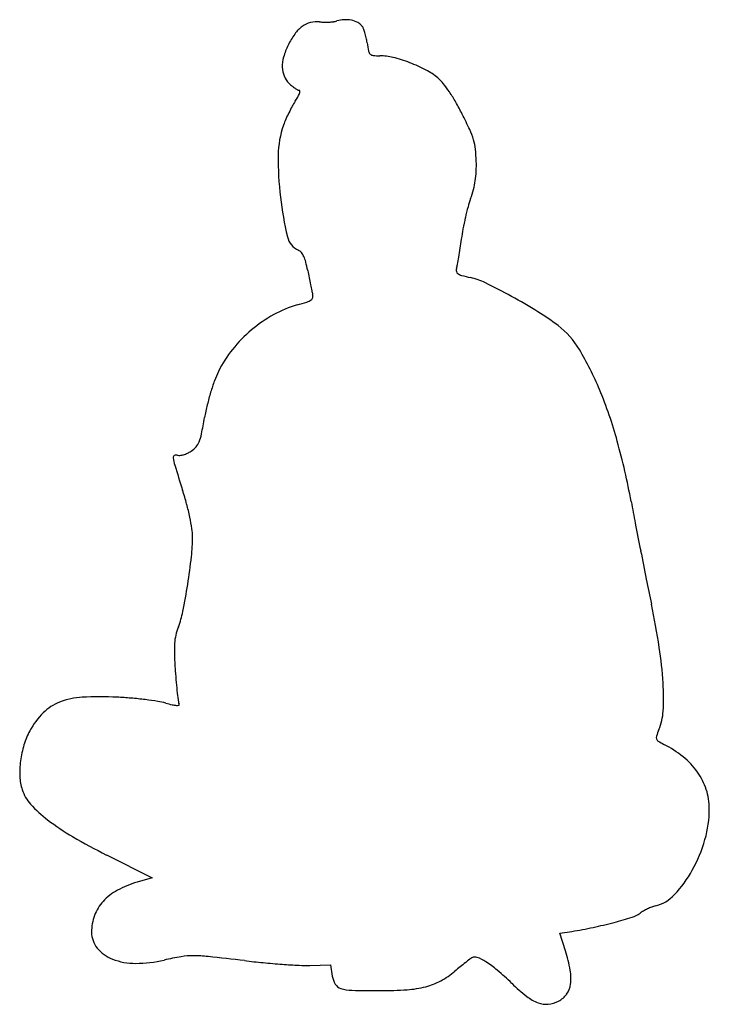
# Model space of a CAD drawing. Units: inches. Extents: x 4 to 242, y 2 to 343.
import ezdxf

# ---------------------------------------------------------------- set-up
doc = ezdxf.new("R2010")
doc.units = ezdxf.units.IN
doc.header["$MEASUREMENT"] = 0
doc.layers.add('freecads.com', color=7, linetype='Continuous')

msp = doc.modelspace()

# ---------------------------------------------------------------- linework, layer by layer
at = {"layer": 'freecads.com'}
for p, q in [((33.68, 53.42), (49.44, 45.53)), ((49.44, 45.53), (44.2, 44)), ((190.72, 26.27), (194.84, 26.93)), ((192.59, 20.24), (190.72, 26.27)), ((104.09, 15.14), (111.23, 15.3)), ((111.23, 15.3), (111.84, 11.47))]:
    msp.add_line(p, q, dxfattribs=at)
for centre, radius, start, end in [((106.51, 333.7), 8.53, 104.9698, 126.5203), ((106.45, 333.9), 8.32, 83.0103, 104.9698), ((109.31, 357.21), 15.16, 263.0102, 268.7835), ((109.46, 364.41), 22.36, 268.7834, 273.098), ((109.55, 362.88), 20.83, 273.0979, 277.4846), ((111.27, 349.78), 7.61, 277.4847, 286.7798), ((116.37, 332.84), 10.07, 92.5425, 106.7798), ((116.4, 332.19), 10.73, 78.9629, 92.5426), ((116.73, 333.87), 9.01, 64.2172, 78.9629), ((118.88, 338.33), 4.07, 37.4908, 64.2173), ((120, 322.73), 26.05, 144.2804, 154.1688), ((108.51, 330.99), 11.9, 126.5203, 144.2805), ((119.33, 338.67), 3.5, 21.2305, 37.4908), ((102.82, 332.26), 21.21, 16.9438, 21.2304), ((99.58, 331.27), 24.6, 12.6803, 16.9438), ((98.72, 331.08), 25.49, 8.5285, 12.6803), ((171.13, 341.93), 47.73, 188.5285, 191.9435), ((119.93, 322.77), 25.97, 154.1687, 163.8727), ((126.52, 332.5), 2.15, 191.9434, 224.4272), ((106.13, 326.75), 11.61, 163.8726, 181.5905), ((126.15, 332.13), 1.62, 224.4272, 264.3401), ((128.21, 352.99), 22.58, 264.3401, 270.1572), ((128.33, 312.07), 18.34, 75.6148, 90.1573), ((119.49, 277.62), 53.91, 69.1061, 75.6148), ((119.32, 277.18), 54.37, 62.5881, 69.1062), ((102.79, 326.66), 8.27, 181.5904, 203.175), ((134.58, 306.6), 21.24, 49.4377, 62.5882), ((102.68, 326.61), 8.15, 203.1749, 225), ((109.26, 333.19), 17.45, 225, 229.5485), ((138.66, 311.36), 14.97, 38.9278, 49.4377), ((106.69, 330.18), 13.48, 229.5484, 235.067), ((105.47, 328.43), 11.36, 235.067, 240.501), ((100.43, 319.53), 1.13, 240.501, 270), ((100.43, 318.17), 0.234, 352.4093, 90), ((96.91, 318.63), 3.78, 339.318, 352.4093), ((117.71, 294.44), 41.9, 34.0515, 38.9278), ((105.93, 286.48), 56.11, 29.7629, 34.0515), ((120.33, 300.58), 25.54, 146.5721, 151.1858), ((80.11, 327.13), 22.65, 326.572, 330.8341), ((92.02, 320.48), 9.01, 330.834, 339.3182), ((77.86, 270.43), 88.44, 26.713, 29.7628), ((146.37, 286.29), 55.24, 153.8023, 156.4115), ((145.73, 286.61), 54.52, 151.1859, 153.8023), ((122.46, 296.74), 29.14, 156.4115, 160.6223), ((13.15, 237.86), 160.89, 24.587, 26.7131), ((125.73, 295.58), 32.62, 160.6223, 179.3502), ((134.73, 293.5), 27.19, 16.6668, 24.587), ((142.66, 295.87), 18.91, 6.6629, 16.6668), ((113.99, 292.52), 47.77, 1.6552, 6.663), ((205.3, 294.68), 112.19, 179.3502, 186.8157), ((112.94, 292.49), 48.83, 357.4346, 1.6552), ((131.4, 291.66), 30.35, 351.4075, 357.4346), ((133.17, 291.39), 28.56, 345.1718, 351.4075), ((123.97, 293.83), 38.07, 340.1452, 345.1718), ((219.71, 296.41), 126.7, 186.8157, 193.1059), ((194.69, 268.29), 37.11, 160.1452, 164.7895), ((252.25, 252.65), 96.76, 164.7894, 167.0603), ((257.18, 251.51), 101.83, 167.0603, 169.3089), ((219.25, 258.67), 63.23, 169.309, 172.5224), ((103.01, 269.24), 6.88, 193.1059, 245.4671), ((-66.24, 296.14), 224.72, 351.6948, 352.5224), ((98.97, 260.39), 2.84, 39.494, 65.4672), ((-24.35, 290.03), 182.38, 350.727, 351.6948), ((96.64, 258.46), 5.87, 24.3896, 39.494), ((91.12, 255.96), 11.92, 14.2798, 24.3896), ((-16.03, 288.67), 173.95, 349.8694, 350.727), ((56.63, 247.18), 47.52, 10.662, 14.2798), ((346.31, 301.72), 247.25, 190.662, 191.2471), ((157.48, 256.09), 2.66, 164.0021, 189.0551), ((142.88, 260.28), 12.53, 344.002, 349.8694), ((328.21, 298.12), 228.8, 191.2472, 191.8674), ((155.99, 255.85), 1.16, 189.055, 235.6212), ((157.74, 258.42), 4.26, 235.6211, 255.0177), ((176.43, 328.22), 76.52, 255.0177, 257.3856), ((154.67, 230.99), 23.11, 63.7497, 77.3856), ((306.64, 293.59), 206.76, 191.8675, 192.4585), ((62.39, 43.88), 231.74, 61.2407, 63.7497), ((101.41, 250.19), 5.39, 287.851, 305.1177), ((103.71, 246.92), 1.4, 305.1178, 347.5156), ((128.71, 254.28), 24.54, 192.4585, 195.2964), ((102.67, 247.15), 2.46, 347.5157, 15.2963), ((71.45, 60.38), 212.92, 58.3676, 61.2407), ((110.01, 207.32), 38.15, 105.6734, 118.9479), ((74.75, 332.98), 92.36, 285.6733, 287.851), ((114.54, 199.13), 47.5, 118.9479, 130.2091), ((138.51, 169.25), 85.05, 52.6659, 58.3677), ((172.37, 213.65), 29.21, 30.811, 52.6659), ((115.13, 198.43), 48.42, 130.2092, 141.3652), ((110.07, 202.47), 41.95, 141.3653, 153.789), ((104.76, 173.32), 107.93, 22.5455, 30.8111), ((103.17, 205.87), 34.25, 153.789, 159.6928), ((134.08, 194.43), 67.21, 159.6928, 163.2579), ((142.86, 191.79), 76.38, 163.2579, 166.6362), ((64.33, 156.54), 151.71, 15.3948, 22.5455), ((143.49, 191.64), 77.03, 166.6363, 169.9933), ((-144.36, 242.43), 215.26, 348.4499, 349.9934), ((51.01, 202.51), 15.87, 338.0608, 348.4499), ((58.18, 200.64), 8.67, 303.2953, 318.1754), ((60.26, 198.78), 5.89, 318.1753, 338.0608), ((-30.58, 130.41), 250.15, 10.4783, 15.3949), ((57.55, 191.14), 0.838, 120.2612, 188.2923), ((57.81, 190.69), 1.35, 72.4437, 120.2611), ((58.83, 193.92), 2.04, 252.4437, 277.4456), ((58.06, 199.79), 7.96, 277.4457, 286.5278), ((57.55, 201.52), 9.76, 286.5278, 295.0042), ((57.43, 201.79), 10.05, 295.0041, 303.2953), ((73.11, 193.4), 16.57, 188.2924, 197.164), ((1355.4, 589.46), 1358.62, 197.16403, 197.5447), ((-55.1, 143.52), 120.69, 15.1393, 17.5447), ((-24.67, 151.75), 89.17, 12.1211, 15.1393), ((1149.05, 348.58), 949.48, 190.47834, 190.94014), ((-5.88, 155.79), 69.94, 8.8349, 12.1211), ((2583.09, 625.77), 2410.06, 190.94014, 191.17047), ((44.77, 163.66), 18.69, 0.063, 8.8348), ((3.86, 163.61), 59.6, 353.4462, 0.0629), ((2684.45, 645.78), 2513.38, 191.17043, 191.39915), ((-163.09, 182.8), 227.65, 351.0038, 353.4461), ((-174.52, 184.6), 239.22, 348.7281, 351.0038), ((1689.63, 445.21), 1498.54, 191.39908, 191.73598), ((-69.72, 79.71), 298.37, 8.8039, 11.7359), ((28.14, 144.21), 32.58, 338.8264, 348.7281), ((78.38, 124.75), 21.3, 158.8264, 166.8503), ((90.95, 124.42), 33.82, 176.0049, 182.179), ((75.03, 125.53), 17.87, 166.8502, 176.0049), ((263.87, 131), 206.87, 182.179, 183.7974), ((94.28, 105.11), 132.41, 3.4223, 8.8039), ((259.85, 130.73), 202.84, 183.7974, 184.9697), ((182.71, 124.03), 125.41, 184.9697, 186.6503), ((141.03, 107.91), 85.58, 356.9148, 3.4223), ((236.85, 130.34), 179.91, 186.6503, 187.6333), ((23.15, 91.41), 16.05, 111.1062, 135.3641), ((26.61, 82.45), 25.67, 93.0232, 111.1062), ((31.52, -10.52), 118.76, 87.2206, 93.0232), ((30.86, -23.99), 132.25, 85.1103, 87.2206), ((29.98, -34.33), 142.62, 83.1163, 85.1103), ((31.92, -18.29), 126.47, 81.1246, 83.1163), ((47.74, 83.01), 23.94, 74.2896, 81.1246), ((66.69, 150.41), 46.08, 254.2897, 257.0276), ((60.55, 106.71), 2.04, 187.6332, 211.7175), ((31.51, 83.16), 27.81, 135.3641, 151.4419), ((58.88, 116.49), 11.26, 257.0276, 264.8264), ((58.1, 107.91), 2.65, 264.8265, 282.6409), ((58.64, 105.53), 0.211, 282.6411, 31.7175), ((207.12, 104.34), 19.39, 337.3235, 356.9148), ((30.21, 83.86), 26.33, 151.442, 163.0086), ((259.54, 82.44), 37.42, 157.3235, 161.0181), ((225.58, 94.12), 1.51, 161.0182, 198.9652), ((225.49, 94.09), 1.41, 198.9653, 238.8921), ((240.94, 119.7), 31.32, 238.8922, 243.0874), ((37.74, 81.56), 34.2, 163.0086, 172.5163), ((209.69, 58.14), 37.71, 50.9945, 63.0873), ((35.32, 81.88), 31.76, 172.5162, 182.3223), ((216.86, 67), 26.32, 35.1616, 50.9945), ((219.81, 69.07), 22.72, 17.9861, 35.1616), ((20.17, 81.27), 16.59, 182.3223, 198.2644), ((17.63, 80.43), 13.92, 198.2644, 222.4457), ((221.1, 69.49), 21.37, 360, 17.9861), ((41.82, 102.55), 46.71, 222.4457, 232.2647), ((203.48, 69.49), 38.99, 344.0713, 359.9999), ((61.89, 128.48), 79.49, 232.2647, 239.7975), ((128.19, 242.39), 211.29, 239.7975, 243.4286), ((192.35, 72.66), 50.56, 330.9618, 344.0712), ((199.2, 68.86), 42.72, 316.9053, 330.9618), ((46.23, 24.82), 18.61, 118.3772, 137.7505), ((54.11, 10.23), 35.19, 106.3496, 118.3771), ((220.45, 48.98), 13.62, 283.9606, 316.9053), ((43.49, 27.3), 14.92, 137.7506, 159.7869), ((230.62, 14.52), 22.37, 115.3339, 119.4356), ((230.44, 14.89), 21.97, 111.2136, 115.3338), ((226.23, 25.75), 10.31, 103.9605, 111.2136), ((45.2, 26.67), 16.74, 159.787, 180), ((170.37, 176), 151.08, 285.002, 287.4661), ((212.84, 41.05), 9.6, 287.4661, 305.8667), ((225.65, 23.32), 12.27, 119.4356, 125.8667), ((171.45, 171.82), 146.76, 279.1701, 282.0923), ((171.27, 172.65), 147.61, 282.0924, 285.0019), ((37.24, 26.67), 8.78, 180, 219.0651), ((40.18, 29.06), 12.56, 219.065, 248.9408), ((43.59, 37.92), 22.06, 248.9407, 270.3954), ((76.94, -85.4), 105.03, 99.5346, 102.8518), ((63.5, -5.39), 23.9, 89.5771, 99.5346), ((63.3, -33.41), 51.93, 83.8528, 89.5771), ((-74.33, -1311.25), 1337.16, 83.30912, 83.85275), ((241.92, -90.75), 135.89, 127.3538, 128.1571), ((164.05, 11.27), 7.55, 120.7632, 127.3538), ((161.31, 15.87), 2.2, 69.23, 120.7632), ((156.25, 2.54), 16.46, 57.5261, 69.2299), ((133.37, 1.81), 62.03, 10.8368, 17.2879), ((43.43, 61.49), 45.63, 270.3953, 282.8518), ((115.28, 305.02), 290.2, 263.3091, 264.5911), ((117.25, 325.88), 311.15, 264.5911, 265.8078), ((114.74, 291.66), 276.84, 265.8078, 267.0174), ((102.97, 65.6), 50.48, 267.0174, 271.282), ((268.1, -122.98), 177.41, 129.1074, 129.8887), ((242.36, -91.31), 136.61, 128.157, 129.1074), ((146.75, -12.41), 34.17, 49.3127, 57.5261), ((119.46, 12.69), 7.72, 189.0851, 211.6985), ((135.09, 36.16), 29.99, 298.5458, 309.8887), ((89.49, -79.01), 122, 46.1275, 49.3127), ((179.59, 10.66), 14.96, 352.2798, 10.8367), ((115.8, 10.43), 3.42, 211.6985, 253.1811), ((118.99, 20.96), 14.43, 253.1812, 268.6039), ((135.43, 41.61), 34.97, 273.8957, 284.6489), ((138.49, 29.91), 22.87, 284.6489, 298.5458), ((225.07, 62.02), 73.63, 226.1275, 231.4802), ((186.84, 9.68), 7.64, 324.3165, 352.2798), ((129.06, 434.2), 427.79, 268.6039, 269.9325), ((128.71, 140.26), 133.85, 269.9325, 273.8958), ((188.37, 15.92), 14.7, 231.4803, 249.1475), ((186.54, 9.9), 8.02, 297.3443, 324.3166), ((185.87, 9.34), 7.67, 249.1475, 275.6045), ((185.64, 11.63), 9.97, 275.6045, 297.3444)]:
    msp.add_arc(centre, radius, start, end, dxfattribs=at)

doc.saveas('drawing.dxf')
